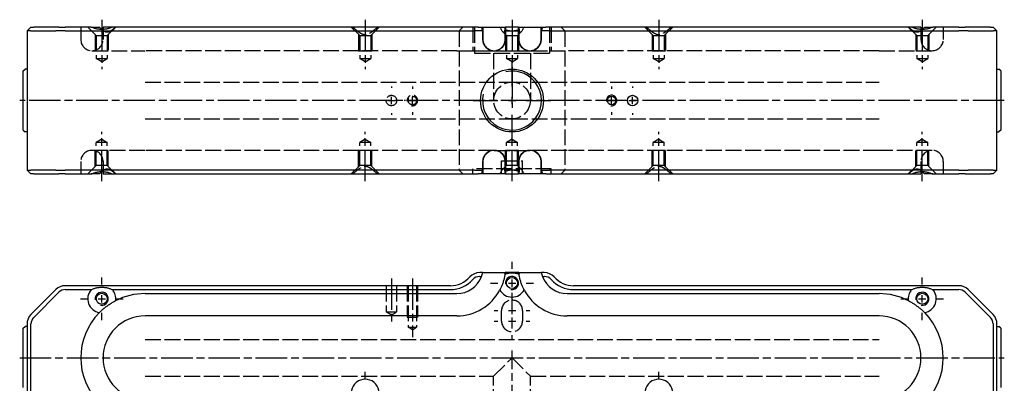
# Model space of a CAD drawing. Extents: x -161 to 401, y -307 to 274.
# Drawn here: x -68 to 308, y -169 to -30 of the extents above; entities that cross this region are included whole.
import ezdxf

# ---------------------------------------------------------------- set-up
doc = ezdxf.new("R2010")
doc.units = 0
doc.linetypes.add('AM_ISO02W050', pattern=[7.5, 6, -1.5])
doc.linetypes.add('AM_ISO08W050', pattern=[18, 12, -1.5, 3, -1.5])
for name, color, linetype in [('AM_0', 7, 'CONTINUOUS'), ('AM_3', 6, 'AM_ISO02W050'), ('AM_4', 3, 'CONTINUOUS'), ('AM_7', 4, 'AM_ISO08W050')]:
    doc.layers.add(name, color=color, linetype=linetype)

# ---------------------------------------------------------------- blocks, each defined once
blk = doc.blocks.new('MH281014_5')
at = {"layer": 'AM_0'}
for p, q in [((-183.5, 28), (-185, 26.5)), ((-185, 26.5), (-185, -26.5)), ((-183.54, 26.5), (-185, 26.5)), ((-183.54, 26.5), (-173.96, 26.5)), ((-183.5, 28), (-182.47, 28)), ((-172.9, 28), (-182.47, 28)), ((-170.43, 26.5), (-173.96, 26.5)), ((-172.9, 28), (-170.43, 28)), ((-160.55, 28), (-170.43, 28)), ((-170.43, 26.5), (-33.5, 26.5)), ((-160.55, 28), (-157.42, 28)), ((-152.45, 28), (-156, 28)), ((-156, 28), (-156, 27.09)), ((-33.5, 28), (-152.45, 28)), ((-12.86, 28), (-33.5, 28)), ((-33.5, 26.5), (-14.3, 26.5)), ((-11, 26.5), (-14.3, 26.5)), ((-12.86, 28), (-11, 28)), ((-11, 28), (-4.65, 28)), ((-11, 23.25), (-11, 26.5)), ((-4.65, 28), (-2.55, 28)), ((-2.55, 28), (-2.5, 28)), ((2.5, 28), (-2.5, 28)), ((-2.5, 28), (-2.5, 26.5)), ((-2.5, 26.5), (-2.5, 23.25)), ((-2.5, 26.5), (2.5, 26.5)), ((2.5, 28), (2.55, 28)), ((2.5, 26.5), (2.5, 28)), ((2.5, 23.25), (2.5, 26.5)), ((2.55, 28), (4.65, 28)), ((4.65, 28), (11, 28)), ((11, 28), (12.86, 28)), ((11, 26.5), (11, 23.25)), ((14.3, 26.5), (11, 26.5)), ((33.5, 28), (12.86, 28)), ((14.3, 26.5), (33.5, 26.5)), ((152.45, 28), (33.5, 28)), ((33.5, 26.5), (170.43, 26.5)), ((156, 28), (152.45, 28)), ((156, 28), (156, 27.09)), ((157.42, 28), (160.55, 28)), ((170.43, 28), (160.55, 28)), ((170.43, 28), (172.9, 28)), ((173.96, 26.5), (170.43, 26.5)), ((182.47, 28), (172.9, 28)), ((173.96, 26.5), (183.54, 26.5)), ((182.47, 28), (183.5, 28)), ((185, 26.5), (183.5, 28)), ((185, 26.5), (183.54, 26.5)), ((185, -26.5), (185, 26.5)), ((-186.5, 11.25), (-185.75, 12)), ((-185, 12), (-185.75, 12)), ((185, 12), (185.75, 12)), ((186.5, 11.25), (185.75, 12)), ((-186.5, -11.25), (-186.5, 11.25)), ((186.5, 11.25), (186.5, -11.25)), ((-186.5, -11.25), (-185.75, -12)), ((186.5, -11.25), (185.75, -12)), ((-185, -12), (-185.75, -12)), ((185, -12), (185.75, -12)), ((-11, -26.5), (-11, -23.25)), ((-2.5, -23.25), (-2.5, -26.5)), ((2.5, -26.5), (2.5, -23.25)), ((11, -23.25), (11, -26.5)), ((-185, -26.5), (-183.54, -26.5)), ((-183.5, -28), (-185, -26.5)), ((-173.96, -26.5), (-183.54, -26.5)), ((-182.47, -28), (-183.5, -28)), ((-182.47, -28), (-172.9, -28)), ((-173.96, -26.5), (-170.43, -26.5)), ((-170.43, -28), (-172.9, -28)), ((-33.5, -26.5), (-170.43, -26.5)), ((-170.43, -28), (-160.55, -28)), ((-157.42, -28), (-160.55, -28)), ((-156, -27.09), (-156, -28)), ((-156, -28), (-152.45, -28)), ((-152.45, -28), (-33.5, -28)), ((-14.3, -26.5), (-33.5, -26.5)), ((-33.5, -28), (-12.86, -28)), ((-14.3, -26.5), (-11, -26.5)), ((-11, -28), (-12.86, -28)), ((-4.65, -28), (-11, -28)), ((-2.55, -28), (-4.65, -28)), ((-2.5, -28), (-2.55, -28)), ((2.5, -26.5), (-2.5, -26.5)), ((-2.5, -26.5), (-2.5, -28)), ((-2.5, -28), (2.5, -28)), ((2.5, -28), (2.5, -26.5)), ((2.55, -28), (2.5, -28)), ((4.65, -28), (2.55, -28)), ((11, -28), (4.65, -28)), ((11, -26.5), (14.3, -26.5)), ((12.86, -28), (11, -28)), ((12.86, -28), (33.5, -28)), ((33.5, -26.5), (14.3, -26.5)), ((170.43, -26.5), (33.5, -26.5)), ((33.5, -28), (152.45, -28)), ((152.45, -28), (156, -28)), ((156, -27.09), (156, -28)), ((160.55, -28), (157.42, -28)), ((160.55, -28), (170.43, -28)), ((170.43, -26.5), (173.96, -26.5)), ((172.9, -28), (170.43, -28)), ((172.9, -28), (182.47, -28)), ((183.54, -26.5), (173.96, -26.5)), ((183.5, -28), (182.47, -28)), ((183.5, -28), (185, -26.5)), ((183.54, -26.5), (185, -26.5))]:
    blk.add_line(p, q, dxfattribs=at)
for centre, radius in [((0, 0), 12), ((38, 0), 1.62), ((46, 0), 2)]:
    blk.add_circle(centre, radius, dxfattribs=at)
for centre, start, end in [((-6.75, 23.25), 229.6798, 0), ((6.75, 23.25), 180, 310.3202), ((-6.75, -23.25), 0, 130.3202), ((6.75, -23.25), 49.6798, 180)]:
    blk.add_arc(centre, 4.25, start, end, dxfattribs=at)
for points in [[(-152.45, 28), (-156.5, 26.15), (-160.55, 28)], [(160.55, 28), (156.5, 26.15), (152.45, 28)], [(-160.55, -28), (-156.5, -26.15), (-152.45, -28)], [(152.45, -28), (156.5, -26.15), (160.55, -28)]]:
    blk.add_open_spline(points, degree=2, dxfattribs=at)
for points, knots in [([(-156.54, 27.08), (-156.54, 27.08), (-156.55, 27.08), (-156.85, 27.37), (-157.14, 27.68), (-157.42, 28)], [8.733031, 8.733031, 8.733031, 8.733031, 8.75174, 8.75174, 10.187219, 10.187219, 10.187219, 10.187219]), ([(-4.65, 28), (-4.46, 27.67), (-4.29, 27.35), (-4.03, 26.91), (-3.95, 26.77), (-3.79, 26.52), (-3.71, 26.41), (-3.49, 26.12), (-3.35, 25.99), (-3.08, 25.99), (-2.97, 26.12), (-2.84, 26.41), (-2.8, 26.52), (-2.73, 26.77), (-2.7, 26.91), (-2.61, 27.35), (-2.57, 27.67), (-2.55, 28)], [1.463303, 1.463303, 1.463303, 1.463303, 2.924555, 2.924555, 3.655694, 3.655694, 4.386832, 4.386832, 5.84911, 5.84911, 7.311387, 7.311387, 8.042526, 8.042526, 8.773665, 8.773665, 10.234916, 10.234916, 10.234916, 10.234916]), ([(2.55, 28), (2.57, 27.67), (2.61, 27.35), (2.7, 26.91), (2.73, 26.77), (2.8, 26.52), (2.84, 26.41), (2.97, 26.12), (3.08, 25.99), (3.35, 25.99), (3.49, 26.12), (3.71, 26.41), (3.79, 26.52), (3.95, 26.77), (4.03, 26.91), (4.29, 27.35), (4.46, 27.67), (4.65, 28)], [1.463303, 1.463303, 1.463303, 1.463303, 2.924555, 2.924555, 3.655694, 3.655694, 4.386832, 4.386832, 5.84911, 5.84911, 7.311387, 7.311387, 8.042526, 8.042526, 8.773665, 8.773665, 10.234916, 10.234916, 10.234916, 10.234916]), ([(157.42, 28), (157.14, 27.68), (156.85, 27.37), (156.55, 27.08), (156.54, 27.08), (156.54, 27.08)], [1.481767, 1.481767, 1.481767, 1.481767, 2.917247, 2.917247, 2.935955, 2.935955, 2.935955, 2.935955]), ([(-9.5, 20.01), (-9.57, 20.07), (-9.64, 20.14), (-9.85, 20.34), (-9.98, 20.48), (-10.21, 20.78), (-10.31, 20.93), (-10.5, 21.23), (-10.58, 21.4), (-10.73, 21.75), (-10.8, 21.94), (-10.9, 22.31), (-10.94, 22.5), (-10.99, 22.88), (-11, 23.07), (-11, 23.25)], [7.489003, 7.489003, 7.489003, 7.489003, 7.756743, 7.756743, 8.28846, 8.28846, 8.820178, 8.820178, 9.361399, 9.361399, 9.90262, 9.90262, 10.443841, 10.443841, 10.985061, 10.985061, 10.985061, 10.985061]), ([(11, 23.25), (11, 23.07), (10.99, 22.88), (10.94, 22.5), (10.9, 22.31), (10.8, 21.94), (10.73, 21.75), (10.58, 21.4), (10.5, 21.23), (10.31, 20.93), (10.21, 20.78), (9.98, 20.48), (9.85, 20.34), (9.64, 20.14), (9.57, 20.07), (9.5, 20.01)], [10.985061, 10.985061, 10.985061, 10.985061, 11.526282, 11.526282, 12.067503, 12.067503, 12.608724, 12.608724, 13.149944, 13.149944, 13.681662, 13.681662, 14.21338, 14.21338, 14.481119, 14.481119, 14.481119, 14.481119]), ([(-11, -23.25), (-11, -23.07), (-10.99, -22.88), (-10.94, -22.5), (-10.9, -22.31), (-10.8, -21.94), (-10.73, -21.75), (-10.58, -21.4), (-10.5, -21.23), (-10.31, -20.93), (-10.21, -20.78), (-9.98, -20.48), (-9.85, -20.34), (-9.64, -20.14), (-9.57, -20.07), (-9.5, -20.01)], [10.985061, 10.985061, 10.985061, 10.985061, 11.526282, 11.526282, 12.067503, 12.067503, 12.608724, 12.608724, 13.149944, 13.149944, 13.681662, 13.681662, 14.21338, 14.21338, 14.481119, 14.481119, 14.481119, 14.481119]), ([(9.5, -20.01), (9.57, -20.07), (9.64, -20.14), (9.85, -20.34), (9.98, -20.48), (10.21, -20.78), (10.31, -20.93), (10.5, -21.23), (10.58, -21.4), (10.73, -21.75), (10.8, -21.94), (10.9, -22.31), (10.94, -22.5), (10.99, -22.88), (11, -23.07), (11, -23.25)], [7.489003, 7.489003, 7.489003, 7.489003, 7.756743, 7.756743, 8.28846, 8.28846, 8.820178, 8.820178, 9.361399, 9.361399, 9.90262, 9.90262, 10.443841, 10.443841, 10.985061, 10.985061, 10.985061, 10.985061]), ([(-2.55, -28), (-2.57, -27.67), (-2.61, -27.35), (-2.7, -26.91), (-2.73, -26.77), (-2.8, -26.52), (-2.84, -26.41), (-2.97, -26.12), (-3.08, -25.99), (-3.35, -25.99), (-3.49, -26.12), (-3.71, -26.41), (-3.79, -26.52), (-3.95, -26.77), (-4.03, -26.91), (-4.29, -27.35), (-4.46, -27.67), (-4.65, -28)], [1.463303, 1.463303, 1.463303, 1.463303, 2.924555, 2.924555, 3.655694, 3.655694, 4.386832, 4.386832, 5.84911, 5.84911, 7.311387, 7.311387, 8.042526, 8.042526, 8.773665, 8.773665, 10.234916, 10.234916, 10.234916, 10.234916]), ([(4.65, -28), (4.46, -27.67), (4.29, -27.35), (4.03, -26.91), (3.95, -26.77), (3.79, -26.52), (3.71, -26.41), (3.49, -26.12), (3.35, -25.99), (3.08, -25.99), (2.97, -26.12), (2.84, -26.41), (2.8, -26.52), (2.73, -26.77), (2.7, -26.91), (2.61, -27.35), (2.57, -27.67), (2.55, -28)], [1.463303, 1.463303, 1.463303, 1.463303, 2.924555, 2.924555, 3.655694, 3.655694, 4.386832, 4.386832, 5.84911, 5.84911, 7.311387, 7.311387, 8.042526, 8.042526, 8.773665, 8.773665, 10.234916, 10.234916, 10.234916, 10.234916]), ([(-157.42, -28), (-157.14, -27.68), (-156.85, -27.37), (-156.55, -27.08), (-156.54, -27.08), (-156.54, -27.08)], [1.481767, 1.481767, 1.481767, 1.481767, 2.917247, 2.917247, 2.935955, 2.935955, 2.935955, 2.935955]), ([(156.54, -27.08), (156.54, -27.08), (156.55, -27.08), (156.85, -27.37), (157.14, -27.68), (157.42, -28)], [8.733031, 8.733031, 8.733031, 8.733031, 8.75174, 8.75174, 10.187219, 10.187219, 10.187219, 10.187219])]:
    blk.add_open_spline(points, degree=3, knots=knots, dxfattribs=at)
for points, weights in [([(-11, 26.5), (-11, 27.4), (-11, 28)], [1, 1.01837527146, 1]), ([(11, 28), (11, 27.4), (11, 26.5)], [1, 1.01837527146, 1]), ([(-11, -28), (-11, -27.4), (-11, -26.5)], [1, 1.01837527148, 1]), ([(11, -26.5), (11, -27.4), (11, -28)], [1, 1.01837527148, 1])]:
    blk.add_rational_spline(points, weights, degree=2, dxfattribs=at)
at = {"layer": 'AM_3'}
for p, q in [((-164.5, 28), (-164.5, 23.25)), ((-158.6, 24.75), (-161.85, 28)), ((-156, 27.09), (-156, 23.25)), ((-154.4, 24.75), (-151.15, 28)), ((-58.1, 24.75), (-61.35, 28)), ((-53.9, 24.75), (-50.65, 28)), ((-20.21, 26.5), (-18.71, 28)), ((-20.21, 26.5), (-20.21, -26.5)), ((-15, 28), (-15, 19)), ((-14.25, 28), (-14.25, 18)), ((-11.2, 26.5), (-11.2, 23.25)), ((-2.61, 23.25), (-2.61, 26.5)), ((-2.5, 26.5), (-2.61, 26.5)), ((2.61, 26.5), (2.5, 26.5)), ((2.61, 26.5), (2.61, 23.25)), ((11.2, 23.25), (11.2, 26.5)), ((14.25, 28), (14.25, 18)), ((15, 28), (15, 19)), ((20.21, 26.5), (18.71, 28)), ((20.21, 26.5), (20.21, -26.5)), ((53.9, 24.75), (50.65, 28)), ((58.1, 24.75), (61.35, 28)), ((154.4, 24.75), (151.15, 28)), ((156, 27.09), (156, 23.25)), ((158.6, 24.75), (161.85, 28)), ((164.5, 28), (164.5, 23.25)), ((-159, 25.15), (-159, 19)), ((-158.6, 24.75), (-154.4, 24.75)), ((-158.6, 24.75), (-158.6, 16)), ((-154.4, 24.75), (-154.4, 16)), ((-154, 25.15), (-154, 19)), ((-58.5, 25.15), (-58.5, 19)), ((-58.1, 24.75), (-58.1, 16)), ((-58.1, 24.75), (-53.9, 24.75)), ((-53.9, 24.75), (-53.9, 16)), ((-53.5, 25.15), (-53.5, 19)), ((-2.1, 24.75), (-3.5, 26.15)), ((-2.5, 25.15), (-2.5, 24.75)), ((-2.5, 25.15), (-2.5, 19)), ((-2.5, 24.75), (2.5, 24.75)), ((-2.1, 24.75), (2.1, 24.75)), ((-2.1, 24.75), (-2.1, 16)), ((2.1, 24.75), (3.5, 26.15)), ((2.1, 24.75), (2.1, 16)), ((2.5, 25.15), (2.5, 24.75)), ((2.5, 25.15), (2.5, 19)), ((53.5, 25.15), (53.5, 19)), ((53.9, 24.75), (58.1, 24.75)), ((53.9, 24.75), (53.9, 16)), ((58.1, 24.75), (58.1, 16)), ((58.5, 25.15), (58.5, 19)), ((154, 25.15), (154, 19)), ((154.4, 24.75), (158.6, 24.75)), ((154.4, 24.75), (154.4, 16)), ((158.6, 24.75), (158.6, 16)), ((159, 25.15), (159, 19)), ((-160.25, 19), (-140, 19)), ((-159, 19), (-154, 19)), ((-21, 19), (-140, 19)), ((-58.5, 19), (-53.5, 19)), ((-21, 19), (-6.75, 19)), ((-15, 19), (15, 19)), ((-6.75, 19), (6.75, 19)), ((-2.5, 19), (2.5, 19)), ((6.75, 19), (21, 19)), ((140, 19), (21, 19)), ((53.5, 19), (58.5, 19)), ((140, 19), (160.25, 19)), ((154, 19), (159, 19)), ((-158.6, 16), (-154.4, 16)), ((-156.5, 14.74), (-158.6, 16)), ((-156.5, 14.74), (-154.4, 16)), ((-56, 14.74), (-58.1, 16)), ((-58.1, 16), (-53.9, 16)), ((-56, 14.74), (-53.9, 16)), ((-14.25, 18), (14.25, 18)), ((-7, 18), (-7, 0)), ((0, 14.74), (-2.1, 16)), ((-2.1, 16), (2.1, 16)), ((0, 14.74), (2.1, 16)), ((7, 18), (7, 0)), ((56, 14.74), (53.9, 16)), ((53.9, 16), (58.1, 16)), ((56, 14.74), (58.1, 16)), ((154.4, 16), (158.6, 16)), ((156.5, 14.74), (154.4, 16)), ((156.5, 14.74), (158.6, 16)), ((-140, 7), (0, 7)), ((0, 7), (140, 7)), ((-140, -7), (0, -7)), ((0, -7), (140, -7)), ((-156.5, -14.74), (-158.6, -16)), ((-156.5, -14.74), (-154.4, -16)), ((-56, -14.74), (-58.1, -16)), ((-56, -14.74), (-53.9, -16)), ((0, -14.74), (-2.1, -16)), ((0, -14.74), (2.1, -16)), ((56, -14.74), (53.9, -16)), ((56, -14.74), (58.1, -16)), ((156.5, -14.74), (154.4, -16)), ((156.5, -14.74), (158.6, -16)), ((-158.6, -24.75), (-158.6, -16)), ((-154.4, -16), (-158.6, -16)), ((-154.4, -24.75), (-154.4, -16)), ((-58.1, -24.75), (-58.1, -16)), ((-53.9, -16), (-58.1, -16)), ((-53.9, -24.75), (-53.9, -16)), ((-2.1, -24.75), (-2.1, -16)), ((2.1, -16), (-2.1, -16)), ((2.1, -24.75), (2.1, -16)), ((58.1, -16), (53.9, -16)), ((53.9, -24.75), (53.9, -16)), ((58.1, -24.75), (58.1, -16)), ((154.4, -24.75), (154.4, -16)), ((158.6, -16), (154.4, -16)), ((158.6, -24.75), (158.6, -16)), ((-140, -19), (-160.25, -19)), ((-159, -25.15), (-159, -19)), ((-154, -19), (-159, -19)), ((-154, -25.15), (-154, -19)), ((-21, -19), (-140, -19)), ((-58.5, -25.15), (-58.5, -19)), ((-53.5, -19), (-58.5, -19)), ((-53.5, -25.15), (-53.5, -19)), ((-6.75, -19), (-21, -19)), ((-6.75, -19), (6.75, -19)), ((-2.5, -25.15), (-2.5, -19)), ((2.5, -19), (-2.5, -19)), ((2.5, -25.15), (2.5, -19)), ((21, -19), (6.75, -19)), ((140, -19), (21, -19)), ((58.5, -19), (53.5, -19)), ((53.5, -25.15), (53.5, -19)), ((58.5, -25.15), (58.5, -19)), ((160.25, -19), (140, -19)), ((154, -25.15), (154, -19)), ((159, -19), (154, -19)), ((159, -25.15), (159, -19)), ((-164.5, -23.25), (-164.5, -28)), ((-158.6, -24.75), (-161.85, -28)), ((-154.4, -24.75), (-158.6, -24.75)), ((-156, -23.25), (-156, -27.09)), ((-154.4, -24.75), (-151.15, -28)), ((-58.1, -24.75), (-61.35, -28)), ((-53.9, -24.75), (-58.1, -24.75)), ((-53.9, -24.75), (-50.65, -28)), ((15, -26), (-15, -26)), ((-15, -28), (-15, -26)), ((-11.2, -23.25), (-11.2, -26.5)), ((-4, -28), (-4, -23)), ((-4, -23), (4, -23)), ((-2.1, -24.75), (-3.5, -26.15)), ((-2.61, -26.5), (-2.61, -23.25)), ((2.5, -24.75), (-2.5, -24.75)), ((-2.5, -25.15), (-2.5, -24.75)), ((2.1, -24.75), (-2.1, -24.75)), ((2.1, -24.75), (3.5, -26.15)), ((2.5, -25.15), (2.5, -24.75)), ((2.61, -23.25), (2.61, -26.5)), ((4, -28), (4, -23)), ((11.2, -26.5), (11.2, -23.25)), ((15, -28), (15, -26)), ((53.9, -24.75), (50.65, -28)), ((58.1, -24.75), (53.9, -24.75)), ((58.1, -24.75), (61.35, -28)), ((154.4, -24.75), (151.15, -28)), ((158.6, -24.75), (154.4, -24.75)), ((156, -23.25), (156, -27.09)), ((158.6, -24.75), (161.85, -28)), ((164.5, -23.25), (164.5, -28)), ((-20.21, -26.5), (-18.71, -28)), ((-2.61, -26.5), (-2.5, -26.5)), ((2.5, -26.5), (2.61, -26.5)), ((20.21, -26.5), (18.71, -28))]:
    blk.add_line(p, q, dxfattribs=at)
for centre, radius in [((0, 0), 7), ((-46, 0), 2), ((-38, 0), 1.62)]:
    blk.add_circle(centre, radius, dxfattribs=at)
for centre, radius, start, end in [((-21, 24.5), 10, 11.537, 20.4873), ((-21, 24.5), 18.5, 6.2063, 7.8614), ((21, 24.5), 18.5, 172.1386, 173.7937), ((21, 24.5), 10, 159.5127, 168.463), ((-160.25, 23.25), 4.25, 180, 270), ((-160.25, 23.25), 4.25, 270, 0), ((160.25, 23.25), 4.25, 180, 270), ((160.25, 23.25), 4.25, 270, 0), ((-38, 0), 2, 260, 190), ((-160.25, -23.25), 4.25, 90, 180), ((-160.25, -23.25), 4.25, 0, 90), ((160.25, -23.25), 4.25, 90, 180), ((160.25, -23.25), 4.25, 0, 90), ((-21, -24.5), 10, 339.5127, 348.463), ((-21, -24.5), 18.5, 352.1386, 353.7937), ((21, -24.5), 18.5, 186.2063, 187.8614), ((21, -24.5), 10, 191.537, 200.4873)]:
    blk.add_arc(centre, radius, start, end, dxfattribs=at)
for points, knots in [([(-151.2, 28), (-151.54, 27.68), (-151.9, 27.37), (-152.62, 26.8), (-152.98, 26.55), (-153.72, 26.17), (-154.1, 26.05), (-154.88, 26.05), (-155.24, 26.17), (-155.92, 26.54), (-156.23, 26.79), (-156.54, 27.08)], [1.481767, 1.481767, 1.481767, 1.481767, 2.917247, 2.917247, 4.37587, 4.37587, 5.834493, 5.834493, 7.293116, 7.293116, 8.733031, 8.733031, 8.733031, 8.733031]), ([(156.54, 27.08), (156.23, 26.79), (155.92, 26.54), (155.24, 26.17), (154.88, 26.05), (154.1, 26.05), (153.72, 26.17), (152.98, 26.55), (152.62, 26.8), (151.9, 27.37), (151.54, 27.68), (151.2, 28)], [2.935955, 2.935955, 2.935955, 2.935955, 4.37587, 4.37587, 5.834493, 5.834493, 7.293116, 7.293116, 8.75174, 8.75174, 10.187219, 10.187219, 10.187219, 10.187219]), ([(-11.2, 23.25), (-11.2, 22.99), (-11.18, 22.7), (-11.06, 22.15), (-10.98, 21.87), (-10.77, 21.39), (-10.64, 21.14), (-10.32, 20.66), (-10.13, 20.44), (-9.75, 20.07), (-9.53, 19.88), (-9.05, 19.56), (-8.79, 19.43), (-8.3, 19.23), (-8.02, 19.14), (-7.45, 19.03), (-7.16, 19), (-6.63, 19), (-6.34, 19.03), (-5.77, 19.14), (-5.49, 19.22), (-5, 19.43), (-4.74, 19.56), (-4.27, 19.88), (-4.04, 20.06), (-3.67, 20.43), (-3.49, 20.66), (-3.17, 21.13), (-3.03, 21.39), (-2.83, 21.87), (-2.75, 22.14), (-2.63, 22.7), (-2.61, 22.99), (-2.61, 23.25)], [-12.655944, -12.655944, -12.655944, -12.655944, -11.873384, -11.873384, -11.090823, -11.090823, -10.300257, -10.300257, -9.509692, -9.509692, -8.712841, -8.712841, -7.915991, -7.915991, -7.117589, -7.117589, -6.319188, -6.319188, -5.52308, -5.52308, -4.726972, -4.726972, -3.935868, -3.935868, -3.144764, -3.144764, -2.357389, -2.357389, -1.570014, -1.570014, -0.785007, -0.785007, 0, 0, 0, 0]), ([(2.61, 23.25), (2.61, 22.99), (2.63, 22.7), (2.75, 22.14), (2.83, 21.87), (3.03, 21.39), (3.17, 21.13), (3.49, 20.66), (3.67, 20.43), (4.04, 20.06), (4.27, 19.88), (4.74, 19.56), (5, 19.43), (5.49, 19.22), (5.77, 19.14), (6.34, 19.03), (6.63, 19), (7.16, 19), (7.45, 19.03), (8.02, 19.14), (8.3, 19.23), (8.79, 19.43), (9.05, 19.56), (9.53, 19.88), (9.75, 20.07), (10.13, 20.44), (10.32, 20.66), (10.64, 21.14), (10.77, 21.39), (10.98, 21.87), (11.06, 22.15), (11.18, 22.7), (11.2, 22.99), (11.2, 23.25)], [0, 0, 0, 0, 0.785007, 0.785007, 1.570014, 1.570014, 2.357389, 2.357389, 3.144764, 3.144764, 3.935868, 3.935868, 4.726972, 4.726972, 5.52308, 5.52308, 6.319188, 6.319188, 7.117589, 7.117589, 7.915991, 7.915991, 8.712841, 8.712841, 9.509692, 9.509692, 10.300257, 10.300257, 11.090823, 11.090823, 11.873384, 11.873384, 12.655944, 12.655944, 12.655944, 12.655944]), ([(-2.61, -23.25), (-2.61, -22.99), (-2.63, -22.7), (-2.75, -22.14), (-2.83, -21.87), (-3.03, -21.39), (-3.17, -21.13), (-3.49, -20.66), (-3.67, -20.43), (-4.04, -20.06), (-4.27, -19.88), (-4.74, -19.56), (-5, -19.43), (-5.49, -19.22), (-5.77, -19.14), (-6.34, -19.03), (-6.63, -19), (-7.16, -19), (-7.45, -19.03), (-8.02, -19.14), (-8.3, -19.23), (-8.79, -19.43), (-9.05, -19.56), (-9.53, -19.88), (-9.75, -20.07), (-10.13, -20.44), (-10.32, -20.66), (-10.64, -21.14), (-10.77, -21.39), (-10.98, -21.87), (-11.06, -22.15), (-11.18, -22.7), (-11.2, -22.99), (-11.2, -23.25)], [0, 0, 0, 0, 0.785007, 0.785007, 1.570014, 1.570014, 2.357389, 2.357389, 3.144764, 3.144764, 3.935868, 3.935868, 4.726972, 4.726972, 5.52308, 5.52308, 6.319188, 6.319188, 7.117589, 7.117589, 7.915991, 7.915991, 8.712841, 8.712841, 9.509692, 9.509692, 10.300257, 10.300257, 11.090823, 11.090823, 11.873384, 11.873384, 12.655944, 12.655944, 12.655944, 12.655944]), ([(11.2, -23.25), (11.2, -22.99), (11.18, -22.7), (11.06, -22.15), (10.98, -21.87), (10.77, -21.39), (10.64, -21.14), (10.32, -20.66), (10.13, -20.44), (9.75, -20.07), (9.53, -19.88), (9.05, -19.56), (8.79, -19.43), (8.3, -19.23), (8.02, -19.14), (7.45, -19.03), (7.16, -19), (6.63, -19), (6.34, -19.03), (5.77, -19.14), (5.49, -19.22), (5, -19.43), (4.74, -19.56), (4.27, -19.88), (4.04, -20.06), (3.67, -20.43), (3.49, -20.66), (3.17, -21.13), (3.03, -21.39), (2.83, -21.87), (2.75, -22.14), (2.63, -22.7), (2.61, -22.99), (2.61, -23.25)], [-12.655944, -12.655944, -12.655944, -12.655944, -11.873384, -11.873384, -11.090823, -11.090823, -10.300257, -10.300257, -9.509692, -9.509692, -8.712841, -8.712841, -7.915991, -7.915991, -7.117589, -7.117589, -6.319188, -6.319188, -5.52308, -5.52308, -4.726972, -4.726972, -3.935868, -3.935868, -3.144764, -3.144764, -2.357389, -2.357389, -1.570014, -1.570014, -0.785007, -0.785007, 0, 0, 0, 0]), ([(-156.54, -27.08), (-156.23, -26.79), (-155.92, -26.54), (-155.24, -26.17), (-154.88, -26.05), (-154.1, -26.05), (-153.72, -26.17), (-152.98, -26.55), (-152.62, -26.8), (-151.9, -27.37), (-151.54, -27.68), (-151.2, -28)], [2.935955, 2.935955, 2.935955, 2.935955, 4.37587, 4.37587, 5.834493, 5.834493, 7.293116, 7.293116, 8.75174, 8.75174, 10.187219, 10.187219, 10.187219, 10.187219]), ([(151.2, -28), (151.54, -27.68), (151.9, -27.37), (152.62, -26.8), (152.98, -26.55), (153.72, -26.17), (154.1, -26.05), (154.88, -26.05), (155.24, -26.17), (155.92, -26.54), (156.23, -26.79), (156.54, -27.08)], [1.481767, 1.481767, 1.481767, 1.481767, 2.917247, 2.917247, 4.37587, 4.37587, 5.834493, 5.834493, 7.293116, 7.293116, 8.733031, 8.733031, 8.733031, 8.733031])]:
    blk.add_open_spline(points, degree=3, knots=knots, dxfattribs=at)
for points in [[(-60.73, 28), (-56, 23.82), (-51.27, 28)], [(51.27, 28), (56, 23.82), (60.73, 28)], [(-51.27, -28), (-56, -23.82), (-60.73, -28)], [(60.73, -28), (56, -23.82), (51.27, -28)]]:
    blk.add_rational_spline(points, [1, 2.14, 1], degree=2, dxfattribs=at)
for points in [[(-2.67, 27.03), (0, 26.12), (2.67, 27.03)], [(2.67, -27.03), (0, -26.12), (-2.67, -27.03)]]:
    blk.add_open_spline(points, degree=2, dxfattribs=at)
at = {"layer": 'AM_4'}
for centre, radius, start, end in [((0, 0), 11.25, 167.6222, 102.3982), ((38, 0), 2, 260, 190)]:
    blk.add_arc(centre, radius, start, end, dxfattribs=at)
at = {"layer": 'AM_7'}
for p, q in [((-156.5, 30.8), (-156.5, 11.94)), ((-56, 30.8), (-56, 11.94)), ((0, 30.8), (0, -2.8)), ((56, 30.8), (56, 11.94)), ((156.5, 30.8), (156.5, 11.94)), ((0, 5.4), (0, 14.8)), ((-46, 5.4), (-46, 4.8)), ((-38, 5.4), (-38, 4.42)), ((38, 5.4), (38, 4.42)), ((46, 5.4), (46, 4.8)), ((187.8, 0), (-187.8, 0)), ((-50.8, 0), (-51.4, 0)), ((-47.4, 0), (-44.6, 0)), ((-46, -1.4), (-46, 1.4)), ((-42.42, 0), (-43.4, 0)), ((-40.6, 0), (-41.2, 0)), ((-39.4, 0), (-36.6, 0)), ((-38, -1.4), (-38, 1.4)), ((-32.6, 0), (-33.58, 0)), ((-14.8, 0), (-5.4, 0)), ((-1.4, 0), (1.4, 0)), ((0, -1.4), (0, 1.4)), ((5.4, 0), (14.8, 0)), ((33.58, 0), (32.6, 0)), ((36.6, 0), (39.4, 0)), ((38, -1.4), (38, 1.4)), ((41.2, 0), (40.6, 0)), ((43.4, 0), (42.42, 0)), ((44.6, 0), (47.4, 0)), ((46, -1.4), (46, 1.4)), ((51.4, 0), (50.8, 0)), ((-46, -4.8), (-46, -5.4)), ((-38, -4.42), (-38, -5.4)), ((0, -14.8), (0, -5.4)), ((38, -4.42), (38, -5.4)), ((46, -4.8), (46, -5.4)), ((-156.5, -30.8), (-156.5, -11.94)), ((-56, -30.8), (-56, -11.94)), ((0, -30.8), (0, -11.94)), ((56, -30.8), (56, -11.94)), ((156.5, -30.8), (156.5, -11.94))]:
    blk.add_line(p, q, dxfattribs=at)
blk = doc.blocks.new('MH281014_6')
at = {"layer": 'AM_0'}
for p, q in [((-11.2, 82.5), (-12.32, 82.5)), ((-12.32, 81), (-11.63, 81)), ((2.61, 82.5), (-2.61, 82.5)), ((12.32, 82.5), (11.2, 82.5)), ((11.63, 81), (12.32, 81)), ((-173.96, 76.04), (-183.54, 66.46)), ((-23.5, 77.5), (-170.43, 77.5)), ((-170.43, 76), (-160.55, 76)), ((-152.45, 76), (-23.5, 76)), ((170.43, 77.5), (23.5, 77.5)), ((23.5, 76), (152.45, 76)), ((160.55, 76), (170.43, 76)), ((183.54, 66.46), (173.96, 76.04)), ((-182.47, 65.4), (-172.9, 74.97)), ((-140, 74.5), (-21, 74.5)), ((21, 74.5), (140, 74.5)), ((172.9, 74.97), (182.47, 65.4)), ((-21, 66), (-140, 66)), ((140, 66), (21, 66)), ((-186.5, 61.25), (-185.75, 62)), ((-186.5, 38.75), (-186.5, 61.25)), ((-185, 62), (-185.75, 62)), ((-185, 62.93), (-185, 37.07)), ((-183.5, 37.07), (-183.5, 62.93)), ((183.5, 62.93), (183.5, 37.07)), ((185, 37.07), (185, 62.93)), ((185, 62), (185.75, 62)), ((186.5, 61.25), (185.75, 62)), ((186.5, 61.25), (186.5, 38.75))]:
    blk.add_line(p, q, dxfattribs=at)
for centre in [(0, 78.5), (-156.5, 72.5), (156.5, 72.5)]:
    blk.add_circle(centre, 2.1, dxfattribs=at)
for centre, radius, start, end in [((-23.5, 87.5), 10, 270, 318.1897), ((-23.5, 87.5), 11.5, 270, 318.1897), ((-21, 84.5), 10, 270, 339.5127), ((-12.32, 77.5), 5, 90, 138.1897), ((-12.32, 77.5), 3.5, 90, 138.1897), ((-21, 84.5), 10, 339.5127, 348.463), ((-21, 84.5), 18.5, 352.1386, 353.7937), ((21, 84.5), 18.5, 186.2063, 187.8614), ((21, 84.5), 10, 191.537, 200.4873), ((21, 84.5), 10, 200.4873, 270), ((12.32, 77.5), 5, 41.8103, 90), ((12.32, 77.5), 3.5, 41.8103, 90), ((23.5, 87.5), 11.5, 221.8103, 270), ((23.5, 87.5), 10, 221.8103, 270), ((-170.43, 72.5), 5, 90, 135), ((-170.43, 72.5), 3.5, 90, 135), ((-156.5, 72.5), 5.35, 139.1406, 260.1164), ((-156.5, 72.5), 5.35, 352.3913, 40.8594), ((-21, 84.5), 18.5, 270, 332.121), ((0, 78.5), 5.35, 209.7002, 330.2998), ((21, 84.5), 18.5, 207.879, 270), ((156.5, 72.5), 5.35, 139.1406, 187.6087), ((156.5, 72.5), 5.35, 279.8836, 40.8594), ((170.43, 72.5), 5, 45, 90), ((170.43, 72.5), 3.5, 45, 90), ((-140, 50), 24.5, 90, 117.1953), ((140, 50), 24.5, 62.8047, 90), ((-180, 62.93), 5, 135, 180), ((-180, 62.93), 3.5, 135, 180), ((-140, 50), 24.5, 135.3124, 224.6876), ((-140, 50), 16, 90, 270), ((140, 50), 16, 270, 90), ((140, 50), 24.5, 315.3124, 44.6876), ((180, 62.93), 3.5, 0, 45), ((180, 62.93), 5, 0, 45), ((-56, 36.5), 5.35, 332.1415, 207.8585), ((56, 36.5), 5.35, 332.1415, 207.8585)]:
    blk.add_arc(centre, radius, start, end, dxfattribs=at)
for points, knots in [([(-11.2, 82.5), (-11.2, 82.5), (-11.18, 82.5), (-11.06, 82.5), (-10.98, 82.5), (-10.77, 82.5), (-10.64, 82.5), (-10.32, 82.5), (-10.13, 82.5), (-9.75, 82.5), (-9.53, 82.5), (-9.05, 82.5), (-8.79, 82.5), (-8.3, 82.5), (-8.02, 82.5), (-7.45, 82.5), (-7.16, 82.5), (-6.63, 82.5), (-6.34, 82.5), (-5.77, 82.5), (-5.49, 82.5), (-5, 82.5), (-4.74, 82.5), (-4.27, 82.5), (-4.04, 82.5), (-3.67, 82.5), (-3.49, 82.5), (-3.17, 82.5), (-3.03, 82.5), (-2.83, 82.5), (-2.75, 82.5), (-2.63, 82.5), (-2.61, 82.5), (-2.61, 82.5)], [-12.655944, -12.655944, -12.655944, -12.655944, -11.873384, -11.873384, -11.090823, -11.090823, -10.300257, -10.300257, -9.509692, -9.509692, -8.712841, -8.712841, -7.915991, -7.915991, -7.117589, -7.117589, -6.319188, -6.319188, -5.52308, -5.52308, -4.726972, -4.726972, -3.935868, -3.935868, -3.144764, -3.144764, -2.357389, -2.357389, -1.570014, -1.570014, -0.785007, -0.785007, 0, 0, 0, 0]), ([(-2.67, 81.97), (-2.7, 81.78), (-2.73, 81.58), (-2.8, 81.18), (-2.84, 80.97), (-2.97, 80.33), (-3.08, 79.89), (-3.35, 78.95), (-3.49, 78.52), (-3.71, 77.91), (-3.79, 77.71), (-3.95, 77.32), (-4.03, 77.12), (-4.29, 76.56), (-4.46, 76.2), (-4.65, 75.85)], [2.965388, 2.965388, 2.965388, 2.965388, 3.655694, 3.655694, 4.386832, 4.386832, 5.84911, 5.84911, 7.311387, 7.311387, 8.042526, 8.042526, 8.773665, 8.773665, 10.234916, 10.234916, 10.234916, 10.234916]), ([(2.61, 82.5), (2.61, 82.5), (2.63, 82.5), (2.75, 82.5), (2.83, 82.5), (3.03, 82.5), (3.17, 82.5), (3.49, 82.5), (3.67, 82.5), (4.04, 82.5), (4.27, 82.5), (4.74, 82.5), (5, 82.5), (5.49, 82.5), (5.77, 82.5), (6.34, 82.5), (6.63, 82.5), (7.16, 82.5), (7.45, 82.5), (8.02, 82.5), (8.3, 82.5), (8.79, 82.5), (9.05, 82.5), (9.53, 82.5), (9.75, 82.5), (10.13, 82.5), (10.32, 82.5), (10.64, 82.5), (10.77, 82.5), (10.98, 82.5), (11.06, 82.5), (11.18, 82.5), (11.2, 82.5), (11.2, 82.5)], [0, 0, 0, 0, 0.785007, 0.785007, 1.570014, 1.570014, 2.357389, 2.357389, 3.144764, 3.144764, 3.935868, 3.935868, 4.726972, 4.726972, 5.52308, 5.52308, 6.319188, 6.319188, 7.117589, 7.117589, 7.915991, 7.915991, 8.712841, 8.712841, 9.509692, 9.509692, 10.300257, 10.300257, 11.090823, 11.090823, 11.873384, 11.873384, 12.655944, 12.655944, 12.655944, 12.655944]), ([(4.65, 75.85), (4.46, 76.2), (4.29, 76.56), (4.03, 77.12), (3.95, 77.32), (3.79, 77.71), (3.71, 77.91), (3.49, 78.52), (3.35, 78.95), (3.08, 79.89), (2.97, 80.33), (2.84, 80.97), (2.8, 81.18), (2.73, 81.58), (2.7, 81.78), (2.67, 81.97)], [1.463303, 1.463303, 1.463303, 1.463303, 2.924555, 2.924555, 3.655694, 3.655694, 4.386832, 4.386832, 5.84911, 5.84911, 7.311387, 7.311387, 8.042526, 8.042526, 8.732831, 8.732831, 8.732831, 8.732831]), ([(-157.42, 67.23), (-157.14, 67.51), (-156.85, 67.79), (-156.24, 68.35), (-155.92, 68.63), (-155.24, 69.19), (-154.88, 69.47), (-154.1, 70.04), (-153.72, 70.3), (-152.98, 70.78), (-152.62, 71.01), (-151.9, 71.42), (-151.54, 71.61), (-151.2, 71.79)], [1.481767, 1.481767, 1.481767, 1.481767, 2.917247, 2.917247, 4.37587, 4.37587, 5.834493, 5.834493, 7.293116, 7.293116, 8.75174, 8.75174, 10.187219, 10.187219, 10.187219, 10.187219]), ([(151.2, 71.79), (151.54, 71.61), (151.9, 71.42), (152.62, 71.01), (152.98, 70.78), (153.72, 70.3), (154.1, 70.04), (154.88, 69.47), (155.24, 69.19), (155.92, 68.63), (156.24, 68.35), (156.85, 67.79), (157.14, 67.51), (157.42, 67.23)], [1.481767, 1.481767, 1.481767, 1.481767, 2.917247, 2.917247, 4.37587, 4.37587, 5.834493, 5.834493, 7.293116, 7.293116, 8.75174, 8.75174, 10.187219, 10.187219, 10.187219, 10.187219])]:
    blk.add_open_spline(points, degree=3, knots=knots, dxfattribs=at)
for points in [[(-2.67, 81.97), (0, 82.88), (2.67, 81.97)], [(-160.55, 76), (-156.5, 77.85), (-152.45, 76)], [(152.45, 76), (156.5, 77.85), (160.55, 76)]]:
    blk.add_open_spline(points, degree=2, dxfattribs=at)
at = {"layer": 'AM_3'}
for p, q in [((-48, 77.5), (-48, 67.5)), ((-44, 77.5), (-44, 67.5)), ((-40, 77.5), (-40, 65.5)), ((-39.62, 77.5), (-39.62, 61.7)), ((-36.38, 77.5), (-36.38, 61.7)), ((-36, 77.5), (-36, 65.5)), ((-4, 64), (-4, 68)), ((4, 68), (4, 64)), ((-46, 66.3), (-48, 67.5)), ((-48, 67.5), (-44, 67.5)), ((-46, 66.3), (-44, 67.5)), ((-40, 65.5), (-36, 65.5)), ((-38, 60.73), (-39.62, 61.7)), ((-39.62, 61.7), (-36.38, 61.7)), ((-38, 60.73), (-36.38, 61.7)), ((-140, 57), (140, 57)), ((-7, 43), (0, 50)), ((0, 50), (7, 43)), ((-140, 43), (-7, 43)), ((-7, -43), (-7, 43)), ((7, 43), (140, 43)), ((7, -43), (7, 43))]:
    blk.add_line(p, q, dxfattribs=at)
for centre, start, end in [((0, 68), 0, 180), ((0, 64), 180, 0)]:
    blk.add_arc(centre, 4, start, end, dxfattribs=at)
at = {"layer": 'AM_4'}
for centre in [(0, 78.5), (-156.5, 72.5), (156.5, 72.5)]:
    blk.add_arc(centre, 2.5, 260, 190, dxfattribs=at)
at = {"layer": 'AM_7'}
for p, q in [((0, 83.9), (0, 86.65)), ((-156.5, 77.9), (-156.5, 80.65)), ((-46, 80.3), (-46, 63.5)), ((-38, 80.3), (-38, 57.93)), ((0, 77.1), (0, 79.9)), ((156.5, 77.9), (156.5, 80.65)), ((-8.15, 78.5), (-5.4, 78.5)), ((-1.4, 78.5), (1.4, 78.5)), ((5.4, 78.5), (8.15, 78.5)), ((-164.65, 72.5), (-161.9, 72.5)), ((-157.9, 72.5), (-155.1, 72.5)), ((-156.5, 71.1), (-156.5, 73.9)), ((-151.1, 72.5), (-148.35, 72.5)), ((0, 73.4), (0, 74.8)), ((0, 70.35), (0, 73.1)), ((148.35, 72.5), (151.1, 72.5)), ((155.1, 72.5), (157.9, 72.5)), ((156.5, 71.1), (156.5, 73.9)), ((161.9, 72.5), (164.65, 72.5)), ((-6.8, 68), (-5.4, 68)), ((-1.4, 68), (1.4, 68)), ((0, 69.4), (0, 70.8)), ((0, 66.6), (0, 69.4)), ((5.4, 68), (6.8, 68)), ((-156.5, 64.35), (-156.5, 67.1)), ((-6.8, 64), (-5.4, 64)), ((-1.4, 64), (1.4, 64)), ((0, 62.6), (0, 65.4)), ((5.4, 64), (6.8, 64)), ((156.5, 64.35), (156.5, 67.1)), ((0, 61.2), (0, 62.6)), ((0, 57.2), (0, 58.6)), ((0, -98.3), (0, 52.8)), ((-187.8, 50), (187.8, 50)), ((-56, 41.9), (-56, 44.65)), ((56, 41.9), (56, 44.65))]:
    blk.add_line(p, q, dxfattribs=at)

msp = doc.modelspace()

# ---------------------------------------------------------------- block references
at = {"layer": 'AM_3'}
for name, p in [('MH281014_5', (119.93, -60.86)), ('MH281014_6', (119.93, -208.95))]:
    msp.add_blockref(name, p, dxfattribs=at)

doc.saveas('drawing.dxf')
